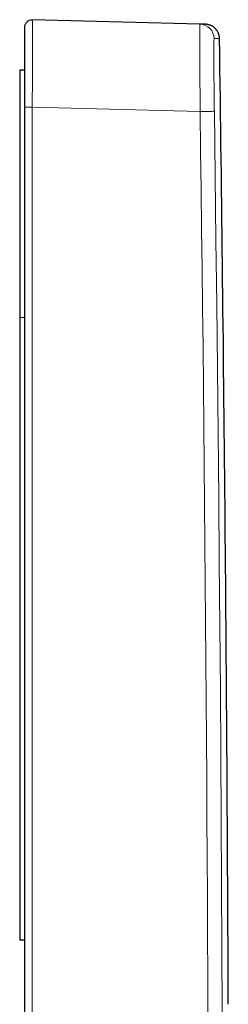
# Model space of a CAD drawing. Units: millimetres. Extents: x 8 to 559, y 12 to 558.
# Drawn here: x 463 to 477, y 491 to 558 of the extents above; entities that cross this region are included whole.
import ezdxf

# ---------------------------------------------------------------- set-up
doc = ezdxf.new("R2010")
doc.units = ezdxf.units.MM

msp = doc.modelspace()

# ---------------------------------------------------------------- linework, layer by layer
at = {"color": 7, "linetype": 'Continuous', "lineweight": 30}
for p, q in [((475.552, 557.896), (464.057, 558.197)), ((464.058, 558.19), (464.057, 558.191)), ((475.552, 557.896), (475.55, 557.888)), ((475.564, 557.896), (475.562, 557.896)), ((463.194, 554.747), (463.194, 537.747)), ((463.544, 554.747), (463.194, 554.747)), ((463.544, 379.222), (463.544, 552.199)), ((463.194, 537.747), (463.194, 495.011)), ((463.544, 495.011), (463.194, 495.011))]:
    msp.add_line(p, q, dxfattribs=at)
at = {"color": 252, "linetype": 'Continuous', "lineweight": 0}
for p, q in [((464.057, 379.222), (464.057, 552.199)), ((475.565, 551.898), (464.057, 552.199)), ((463.544, 537.747), (463.194, 537.747))]:
    msp.add_line(p, q, dxfattribs=at)
at = {"color": 252, "linetype": 'Continuous', "lineweight": 0, "flags": 128}
msp.add_lwpolyline([(476.539, 551.912), (476.597, 547.491), (476.652, 543.071), (476.704, 538.651), (476.753, 534.23), (476.799, 529.81), (476.841, 525.389), (476.881, 520.969), (476.918, 516.548), (476.951, 512.128), (476.982, 507.707), (477.009, 503.286), (477.034, 498.866), (477.055, 494.445), (477.073, 490.025)], dxfattribs=at)
at = {"color": 7, "linetype": 'Continuous', "lineweight": 30}
msp.add_arc((-5922.456, 465.711), 6400, 0.222917, 0.8164074, dxfattribs=at)
for points, knots in [([(463.544, 557.698), (463.544, 557.831), (463.6, 557.963), (463.79, 558.149), (463.924, 558.201), (464.057, 558.197)], [0, 0, 0, 0, 0.5, 0.5, 1, 1, 1, 1]), ([(463.544, 552.199), (463.544, 552.919), (463.544, 553.639), (463.544, 554.968), (463.544, 555.578), (463.544, 556.596), (463.544, 557.004), (463.544, 557.554), (463.544, 557.698), (463.544, 557.698)], [0, 0, 0, 0, 0.25, 0.25, 0.5, 0.5, 0.75, 0.75, 1, 1, 1, 1]), ([(464.055, 558.193), (464.054, 558.194), (464.051, 558.197), (464.048, 558.197), (464.047, 558.198)], [0, 0, 0, 0, 0.355413, 1, 1, 1, 1]), ([(475.564, 557.896), (475.562, 557.896), (475.557, 557.895), (475.552, 557.89), (475.55, 557.888)], [0, 0, 0, 0, 0.504408, 1, 1, 1, 1]), ([(475.92, 557.887), (475.92, 557.887), (475.921, 557.887), (475.915, 557.887), (475.9, 557.887), (475.877, 557.888), (475.845, 557.889), (475.804, 557.89), (475.754, 557.891), (475.696, 557.893), (475.629, 557.894), (475.577, 557.896), (475.552, 557.896)], [0, 0, 0, 0, 0.02809, 0.134393, 0.240696, 0.349168, 0.45764, 0.566112, 0.674584, 0.783056, 0.891528, 1, 1, 1, 1]), ([(475.944, 557.886), (475.944, 557.886), (475.943, 557.886), (475.942, 557.886), (475.942, 557.886), (475.941, 557.886), (475.94, 557.886), (475.939, 557.886), (475.938, 557.886), (475.937, 557.886), (475.936, 557.886), (475.935, 557.886), (475.934, 557.886), (475.932, 557.886), (475.931, 557.886), (475.93, 557.886), (475.929, 557.886), (475.927, 557.886), (475.926, 557.886), (475.924, 557.886), (475.923, 557.887), (475.922, 557.887), (475.92, 557.887), (475.919, 557.887), (475.917, 557.887), (475.916, 557.887), (475.914, 557.887), (475.913, 557.887), (475.911, 557.887), (475.91, 557.887), (475.908, 557.887), (475.907, 557.887), (475.905, 557.887), (475.904, 557.887), (475.902, 557.887), (475.901, 557.887), (475.899, 557.887), (475.898, 557.887), (475.896, 557.887), (475.895, 557.887), (475.894, 557.887), (475.892, 557.887), (475.891, 557.887), (475.889, 557.887), (475.888, 557.887), (475.886, 557.888), (475.883, 557.888), (475.879, 557.888), (475.875, 557.888), (475.871, 557.888), (475.867, 557.888), (475.862, 557.888), (475.858, 557.888), (475.853, 557.888), (475.849, 557.889), (475.845, 557.889), (475.84, 557.889), (475.836, 557.889), (475.829, 557.889), (475.82, 557.889), (475.807, 557.89), (475.794, 557.89), (475.781, 557.89), (475.766, 557.891), (475.751, 557.891), (475.738, 557.891), (475.729, 557.892), (475.724, 557.892), (475.722, 557.892), (475.72, 557.892), (475.717, 557.892), (475.715, 557.892), (475.713, 557.892), (475.71, 557.892), (475.708, 557.892), (475.705, 557.892), (475.702, 557.892), (475.699, 557.892), (475.696, 557.893), (475.693, 557.893), (475.69, 557.893), (475.686, 557.893), (475.683, 557.893), (475.68, 557.893), (475.676, 557.893), (475.673, 557.893), (475.669, 557.893), (475.666, 557.893), (475.662, 557.893), (475.658, 557.894), (475.655, 557.894), (475.651, 557.894), (475.647, 557.894), (475.643, 557.894), (475.638, 557.894), (475.633, 557.894), (475.628, 557.894), (475.623, 557.894), (475.619, 557.895), (475.614, 557.895), (475.609, 557.895), (475.605, 557.895), (475.6, 557.895), (475.595, 557.895), (475.59, 557.895), (475.585, 557.895), (475.58, 557.896), (475.575, 557.896), (475.57, 557.896), (475.566, 557.896), (475.564, 557.896)], [0, 0, 0, 0, 0.011823, 0.023485, 0.034989, 0.046335, 0.057525, 0.068561, 0.079443, 0.089284, 0.098998, 0.108586, 0.118047, 0.127382, 0.136592, 0.145678, 0.154638, 0.163474, 0.172185, 0.180772, 0.189235, 0.1971, 0.204854, 0.212498, 0.22003, 0.227451, 0.2352, 0.242823, 0.25032, 0.257691, 0.264934, 0.27205, 0.278642, 0.28512, 0.291483, 0.297731, 0.303864, 0.30988, 0.31578, 0.321562, 0.327226, 0.332773, 0.338104, 0.34332, 0.34842, 0.353404, 0.367847, 0.38216, 0.396345, 0.4104, 0.424327, 0.438123, 0.451789, 0.464202, 0.476503, 0.488693, 0.500769, 0.512732, 0.524586, 0.55397, 0.58348, 0.613131, 0.642938, 0.672721, 0.702351, 0.731823, 0.747695, 0.751844, 0.756017, 0.760343, 0.764348, 0.768488, 0.772766, 0.777182, 0.781737, 0.786432, 0.791269, 0.79625, 0.801375, 0.806646, 0.812064, 0.817632, 0.823019, 0.828542, 0.834202, 0.840001, 0.845939, 0.851461, 0.857101, 0.862861, 0.868743, 0.874747, 0.880875, 0.88713, 0.894156, 0.901339, 0.908681, 0.916184, 0.92385, 0.930366, 0.936998, 0.943749, 0.95062, 0.957613, 0.964729, 0.971554, 0.978492, 0.985544, 0.992713, 1, 1, 1, 1]), ([(476.894, 556.901), (476.893, 556.929), (476.891, 556.982), (476.88, 557.059), (476.865, 557.131), (476.843, 557.205), (476.816, 557.278), (476.782, 557.349), (476.747, 557.411), (476.711, 557.465), (476.677, 557.51), (476.644, 557.55), (476.61, 557.586), (476.573, 557.621), (476.529, 557.661), (476.473, 557.703), (476.407, 557.747), (476.337, 557.785), (476.266, 557.816), (476.197, 557.841), (476.138, 557.857), (476.089, 557.868), (476.046, 557.876), (475.997, 557.882), (475.962, 557.885), (475.944, 557.886)], [0, 0, 0, 0, 0.0541551, 0.1056431, 0.1544143, 0.2004373, 0.2574892, 0.3096095, 0.3567975, 0.39906, 0.4364055, 0.4694432, 0.5022152, 0.5354737, 0.5692221, 0.6207632, 0.6734233, 0.7266496, 0.7778742, 0.8268008, 0.8735053, 0.8989342, 0.928451, 0.9621273, 1, 1, 1, 1])]:
    msp.add_open_spline(points, degree=3, knots=knots, dxfattribs=at)
at = {"color": 252, "linetype": 'Continuous', "lineweight": 0}
for points, knots in [([(464.057, 552.199), (464.059, 552.985), (464.06, 553.769), (464.062, 555.22), (464.062, 555.886), (464.062, 556.996), (464.062, 557.44), (464.06, 558.041), (464.059, 558.197), (464.057, 558.197)], [0, 0, 0, 0, 0.25, 0.25, 0.5, 0.5, 0.75, 0.75, 1, 1, 1, 1]), ([(475.55, 557.888), (475.55, 557.888), (475.55, 557.885), (475.549, 557.861), (475.548, 557.815), (475.547, 557.75), (475.546, 557.669), (475.545, 557.57), (475.544, 557.449), (475.544, 557.304), (475.543, 557.131), (475.543, 556.94), (475.543, 556.731), (475.543, 556.507), (475.544, 556.299), (475.544, 556.114), (475.545, 555.958), (475.545, 555.795), (475.546, 555.626), (475.546, 555.451), (475.547, 555.235), (475.548, 554.975), (475.55, 554.666), (475.551, 554.36), (475.553, 554.061), (475.554, 553.769), (475.556, 553.471), (475.557, 553.166), (475.559, 552.856), (475.561, 552.54), (475.563, 552.22), (475.564, 552.006), (475.565, 551.898)], [0, 0, 0, 0, 0.005389, 0.042231, 0.078819, 0.115154, 0.151237, 0.187067, 0.222644, 0.263831, 0.304675, 0.345176, 0.385335, 0.425152, 0.464627, 0.488172, 0.511858, 0.535684, 0.559651, 0.583759, 0.608007, 0.646394, 0.685129, 0.724212, 0.757798, 0.791637, 0.82573, 0.860076, 0.894676, 0.92953, 0.964638, 1, 1, 1, 1]), ([(476.525, 556.911), (476.521, 556.911), (476.518, 556.872), (476.513, 556.737), (476.511, 556.641), (476.507, 556.286), (476.506, 555.959), (476.508, 555.143), (476.51, 554.656), (476.518, 553.775), (476.521, 553.456), (476.528, 552.748), (476.533, 552.361), (476.539, 551.912)], [0, 0, 0, 0, 0.125, 0.125, 0.25, 0.25, 0.5, 0.5, 0.75, 0.75, 0.875, 0.875, 1, 1, 1, 1]), ([(476.88, 556.902), (476.875, 556.902), (476.858, 556.902), (476.817, 556.904), (476.757, 556.905), (476.697, 556.907), (476.622, 556.908), (476.558, 556.91), (476.525, 556.911)], [0, 0, 0, 0, 0.119961, 0.37724, 0.519344, 0.663983, 0.829492, 1, 1, 1, 1]), ([(463.544, 552.199), (463.544, 552.199), (463.6, 552.199), (463.79, 552.199), (463.924, 552.199), (464.057, 552.199)], [0, 0, 0, 0, 0.5, 0.5, 1, 1, 1, 1]), ([(476.539, 551.912), (476.536, 551.911), (476.431, 551.91), (476.072, 551.905), (475.821, 551.902), (475.565, 551.898)], [0, 0, 0, 0, 0.5, 0.5, 1, 1, 1, 1])]:
    msp.add_open_spline(points, degree=3, knots=knots, dxfattribs=at)
for points in [[(476.525, 556.911), (476.522, 557.165), (476.309, 557.671), (475.806, 557.89), (475.552, 557.896)], [(475.565, 551.898), (476.339, 494.443), (476.339, 436.978), (475.565, 379.524)]]:
    msp.add_open_spline(points, degree=3, dxfattribs=at)

doc.saveas('drawing.dxf')
